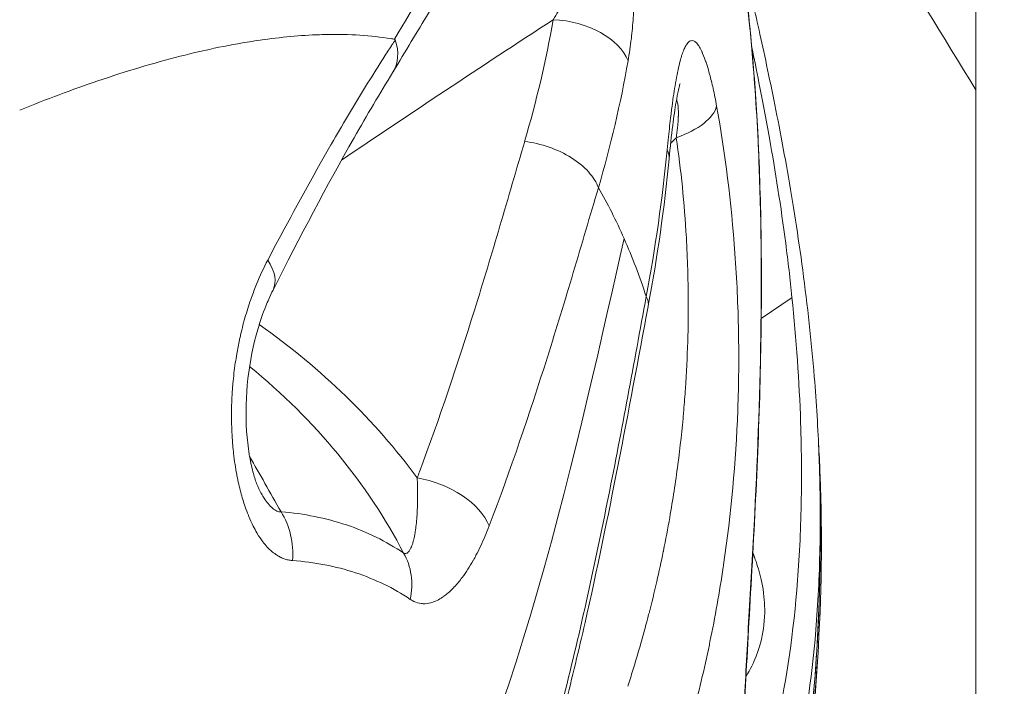
# Model space of a CAD drawing. Units: millimetres. Extents: x 2004 to 19971, y -7 to 13708.
# Drawn here: x 5510 to 5537, y 1213 to 1232 of the extents above; entities that cross this region are included whole.
import ezdxf

# ---------------------------------------------------------------- set-up
doc = ezdxf.new("R2010")
doc.units = ezdxf.units.MM
doc.styles.get("Standard").update_dxf_attribs({"font": 'arial.ttf'})
doc.dimstyles.new('OLCU', dxfattribs={"dimtxt": 300, "dimasz": 150, "dimexe": 0.18, "dimexo": 0.0625, "dimgap": 50, "dimtad": 1, "dimdec": 0, "dimlfac": 0.1, "dimrnd": 5, "dimzin": 0, "dimdsep": 46, "dimtxsty": 'Standard', "dimcen": 0.09, "dimse1": 1, "dimse2": 1, "dimadec": 0, "dimazin": 0, "dimtfac": 1, "dimtdec": 0, "dimtofl": 0, "dimtmove": 0, "dimatfit": 3, "dimfxl": 1, "dimtolj": 1, "dimtzin": 0, "dimarcsym": 0})

# ---------------------------------------------------------------- blocks, each defined once
blk = doc.blocks.new('*D18')
at = {"color": 0, "lineweight": -2, "transparency": 16777216}
blk.add_line((3304.573, 3373.341), (8934.477, 3373.341), dxfattribs=at)
at = {"color": 0, "transparency": 16777216}
for points in [[(3304.573, 3390.007), (3304.573, 3356.674), (3204.573, 3373.341)], [(8934.477, 3390.007), (8934.477, 3356.674), (9034.477, 3373.341)]]:
    blk.add_solid(points, dxfattribs=at)
at = {"layer": 'Defpoints', "color": 0, "transparency": 16777216}
for p in [(9034.477, 3373.341), (3204.573, 842.357), (9034.477, 842.357)]:
    blk.add_point(p, dxfattribs=at)
at = {"color": 0, "transparency": 16777216, "insert": (6119.525, 3550.984), "char_height": 250, "attachment_point": 5}
blk.add_mtext('\\A1;585', dxfattribs=at)

msp = doc.modelspace()

# ---------------------------------------------------------------- linework, layer by layer
at = {"color": 0, "linetype": 'Continuous', "lineweight": 0, "extrusion": (0, 1, 0)}
for p, q in [((5536.675, 1254.758), (5536.649, 1013.793)), ((5530.588, 1223.457), (5531.461, 1224.059))]:
    msp.add_line(p, q, dxfattribs=at)
at = {"color": 0, "linetype": 'Continuous', "lineweight": 0, "extrusion": (0, 0, -1)}
for centre, major_axis, ratio, start_param, end_param in [((5558.627, 1240.743), (-67.376, -38.054), 0.129645, 1.011333, 1.117574), ((5524.892, 1230.667), (1.969, -0.348), 0.619805, -1.781759, -0.356546), ((5527.361, 1229.301), (1.968, 0.359), 0.451179, 0.194268, 1.226193), ((5479.84, 1223.166), (-40.043, -33.189), 0.813092, -2.456001, -2.366288), ((5525.985, 1228.177), (1.991, -0.191), 0.448762, -0.281377, 0), ((5514.959, 1225.164), (1.787, -0.899), 0.518298, -0.734899, 0.000012), ((5497.958, 1208.58), (23.953, 3.809), 0.767358, -0.59974, -0.249274)]:
    msp.add_ellipse(centre, major_axis=major_axis, ratio=ratio, start_param=start_param, end_param=end_param, dxfattribs=at)
at = {"color": 0, "linetype": 'Continuous', "lineweight": 0}
for centre, major_axis, ratio, start_param, end_param in [((5518.441, 1231.487), (-1.709, 1.038), 0.660612, -3.147718, -2.481791), ((5498.07, 1207.87), (25.728, 4.091), 0.767358, 0.377069, 0.666305), ((5521.036, 1217.676), (-1.87, 0.709), 0.587096, -2.639998, -1.246643), ((5515.652, 1216.728), (0.165, 1.993), 0.825252, -1.56854, -0.824793), ((5518.872, 1215.64), (1.125, 1.653), 0.856859, -1.118409, -0.387984), ((5524.372, 1217.484), (2.972, -2.619), 0.000001, 0.000002, 0.000008)]:
    msp.add_ellipse(centre, major_axis=major_axis, ratio=ratio, start_param=start_param, end_param=end_param, dxfattribs=at)
for points in [[(5525.392, 1248.073), (5529.186, 1242.072), (5532.947, 1236.028), (5536.673, 1229.943)], [(5524.69, 1231.933), (5524.486, 1230.777), (5524.216, 1229.626), (5523.88, 1228.48)], [(5520.194, 1231.381), (5520.2, 1231.373), (5520.205, 1231.366), (5520.211, 1231.359)], [(5530.341, 1231.05), (5530.341, 1231.051), (5530.34, 1231.053), (5530.34, 1231.054)], [(5525.972, 1227.168), (5526.32, 1228.362), (5526.601, 1229.562), (5526.812, 1230.767)], [(5528.02, 1228.427), (5528.073, 1228.48), (5528.126, 1228.533), (5528.178, 1228.587)], [(5527.975, 1227.986), (5527.843, 1226.602), (5527.645, 1225.21), (5527.385, 1223.82)], [(5526.701, 1225.725), (5526.474, 1226.242), (5526.231, 1226.723), (5525.973, 1227.167)], [(5520.341, 1206.527), (5523.46, 1210.608), (5525.541, 1220.683), (5526.701, 1225.725)], [(5527.328, 1224.08), (5527.138, 1224.658), (5526.929, 1225.207), (5526.701, 1225.725)], [(5516.972, 1217.981), (5516.663, 1218.531), (5516.366, 1219.053), (5516.082, 1219.544)], [(5529.729, 1218.123), (5529.729, 1218.123), (5529.729, 1218.123), (5529.729, 1218.123)], [(5530.344, 1216.833), (5530.344, 1216.834), (5530.344, 1216.834), (5530.344, 1216.834)], [(5530.145, 1213.293), (5530.146, 1213.293), (5530.146, 1213.293), (5530.146, 1213.293)]]:
    msp.add_open_spline(points, degree=3, dxfattribs=at)
for points, knots in [([(5525.728, 1237.671), (5525.531, 1237.727), (5525.334, 1237.731), (5524.936, 1237.645), (5524.735, 1237.555), (5524.426, 1237.355), (5524.322, 1237.277), (5524.11, 1237.1), (5524.003, 1237.001), (5523.894, 1236.892), (5523.893, 1236.891), (5523.892, 1236.889), (5523.677, 1236.673), (5523.458, 1236.419), (5523.23, 1236.13), (5523.227, 1236.126), (5523.225, 1236.122), (5523.002, 1235.837), (5522.774, 1235.521), (5522.532, 1235.167), (5522.527, 1235.159), (5522.521, 1235.151), (5522.288, 1234.807), (5522.047, 1234.435), (5521.791, 1234.028), (5521.782, 1234.014), (5521.774, 1234), (5521.276, 1233.206), (5520.753, 1232.326), (5520.194, 1231.381)], [0, 0, 0, 0, 0.00224922, 0.00224922, 0.00449727, 0.00449727, 0.00562305, 0.00562305, 0.00674766, 0.00674766, 0.00675848, 0.00675848, 0.00675848, 0.00899688, 0.00899688, 0.00902593, 0.00902593, 0.00902593, 0.0112461, 0.0112461, 0.01129835, 0.01129835, 0.01129835, 0.01349532, 0.01349532, 0.01357313, 0.01357313, 0.01357313, 0.01799376, 0.01799376, 0.01799376, 0.01799376]), ([(5526.812, 1230.767), (5526.849, 1230.973), (5526.88, 1231.185), (5526.916, 1231.497), (5526.925, 1231.59), (5526.934, 1231.688), (5526.935, 1231.692), (5526.935, 1231.696), (5526.952, 1231.887), (5526.965, 1232.082), (5526.98, 1232.415), (5526.984, 1232.55), (5526.986, 1232.697), (5526.986, 1232.705), (5526.986, 1232.714), (5526.988, 1232.839), (5526.987, 1232.968), (5526.984, 1233.14), (5526.984, 1233.183), (5526.982, 1233.236), (5526.982, 1233.247), (5526.977, 1233.428), (5526.969, 1233.601), (5526.957, 1233.787), (5526.956, 1233.8), (5526.955, 1233.813), (5526.945, 1233.958), (5526.933, 1234.105), (5526.904, 1234.401), (5526.886, 1234.551), (5526.858, 1234.765), (5526.849, 1234.83), (5526.837, 1234.91), (5526.835, 1234.924), (5526.807, 1235.108), (5526.778, 1235.276), (5526.743, 1235.455), (5526.74, 1235.468), (5526.715, 1235.593), (5526.691, 1235.704), (5526.654, 1235.864), (5526.642, 1235.914), (5526.626, 1235.976), (5526.624, 1235.987), (5526.621, 1235.999), (5526.585, 1236.138), (5526.548, 1236.272), (5526.504, 1236.411), (5526.5, 1236.424), (5526.493, 1236.445), (5526.491, 1236.454), (5526.488, 1236.463), (5526.456, 1236.562), (5526.422, 1236.657), (5526.375, 1236.781), (5526.362, 1236.815), (5526.346, 1236.854), (5526.344, 1236.86), (5526.341, 1236.866), (5526.298, 1236.969), (5526.255, 1237.063), (5526.205, 1237.158), (5526.199, 1237.169), (5526.192, 1237.183), (5526.19, 1237.186), (5526.188, 1237.19), (5526.151, 1237.259), (5526.113, 1237.32), (5526.062, 1237.393), (5526.049, 1237.411), (5526.035, 1237.429), (5526.033, 1237.431), (5526.032, 1237.432), (5525.986, 1237.492), (5525.94, 1237.54), (5525.848, 1237.616), (5525.803, 1237.643), (5525.748, 1237.665), (5525.738, 1237.668), (5525.728, 1237.671)], [0, 0, 0, 0, 0.000787673, 0.000787673, 0.001118199, 0.001118199, 0.001132185, 0.001132185, 0.001132185, 0.00179745, 0.00179745, 0.002236399, 0.002236399, 0.002263569, 0.002263569, 0.002263569, 0.002663353, 0.002663353, 0.002795499, 0.002795499, 0.002828711, 0.002828711, 0.003354598, 0.003354598, 0.003392645, 0.003392645, 0.003392645, 0.003829992, 0.003829992, 0.004274406, 0.004274406, 0.004472798, 0.004472798, 0.004515743, 0.004515743, 0.005031898, 0.005031898, 0.005073944, 0.005073944, 0.005423267, 0.005423267, 0.005590997, 0.005590997, 0.005629746, 0.005629746, 0.005629746, 0.006102364, 0.006102364, 0.006150097, 0.006150097, 0.006183547, 0.006183547, 0.006183547, 0.006560869, 0.006560869, 0.006709197, 0.006709197, 0.006735667, 0.006735667, 0.006735667, 0.007206655, 0.007206655, 0.007268296, 0.007268296, 0.00728748, 0.00728748, 0.00728748, 0.007688924, 0.007688924, 0.007827396, 0.007827396, 0.007839593, 0.007839593, 0.007839593, 0.008334756, 0.008334756, 0.008832278, 0.008832278, 0.008945596, 0.008945596, 0.008945596, 0.008945596]), ([(5524.69, 1231.933), (5524.738, 1232.011), (5524.784, 1232.09), (5524.873, 1232.245), (5524.916, 1232.321), (5524.997, 1232.474), (5525.036, 1232.55), (5525.111, 1232.7), (5525.146, 1232.774), (5525.203, 1232.899), (5525.225, 1232.949), (5525.279, 1233.072), (5525.309, 1233.146), (5525.368, 1233.293), (5525.395, 1233.366), (5525.44, 1233.493), (5525.458, 1233.545), (5525.494, 1233.656), (5525.512, 1233.713), (5525.546, 1233.827), (5525.562, 1233.884), (5525.591, 1233.996), (5525.605, 1234.051), (5525.628, 1234.154), (5525.637, 1234.2), (5525.657, 1234.299), (5525.666, 1234.351), (5525.682, 1234.453), (5525.689, 1234.503), (5525.696, 1234.565), (5525.697, 1234.577), (5525.704, 1234.641), (5525.708, 1234.695), (5525.715, 1234.8), (5525.716, 1234.852), (5525.716, 1234.913), (5525.716, 1234.923), (5525.716, 1234.981), (5525.714, 1235.029), (5525.707, 1235.121), (5525.702, 1235.166), (5525.693, 1235.227), (5525.691, 1235.243), (5525.682, 1235.291), (5525.676, 1235.322), (5525.661, 1235.382), (5525.652, 1235.411), (5525.634, 1235.467), (5525.624, 1235.493), (5525.611, 1235.524), (5525.608, 1235.529), (5525.591, 1235.566), (5525.576, 1235.596), (5525.541, 1235.651), (5525.523, 1235.676), (5525.496, 1235.707), (5525.488, 1235.715), (5525.463, 1235.74), (5525.445, 1235.756), (5525.407, 1235.785), (5525.387, 1235.797), (5525.354, 1235.814), (5525.341, 1235.82), (5525.301, 1235.837), (5525.274, 1235.845), (5525.218, 1235.856), (5525.189, 1235.858), (5525.128, 1235.859), (5525.097, 1235.857), (5525.042, 1235.849), (5525.018, 1235.845), (5524.994, 1235.839)], [0, 0, 0, 0, 0.000321173, 0.000321173, 0.000623919, 0.000623919, 0.000916046, 0.000916046, 0.001192756, 0.001192756, 0.001373461, 0.001373461, 0.001634459, 0.001634459, 0.001883494, 0.001883494, 0.002060191, 0.002060191, 0.002247495, 0.002247495, 0.002429581, 0.002429581, 0.00260356, 0.00260356, 0.002746922, 0.002746922, 0.00290392, 0.00290392, 0.003055332, 0.003055332, 0.003090287, 0.003090287, 0.003248854, 0.003248854, 0.003403684, 0.003403684, 0.003433652, 0.003433652, 0.003578608, 0.003578608, 0.003721898, 0.003721898, 0.003777018, 0.003777018, 0.003884296, 0.003884296, 0.003991201, 0.003991201, 0.00409838, 0.00409838, 0.004120383, 0.004120383, 0.00426181, 0.00426181, 0.004409332, 0.004409332, 0.004463748, 0.004463748, 0.004591247, 0.004591247, 0.004722426, 0.004722426, 0.004807113, 0.004807113, 0.004981003, 0.004981003, 0.005160918, 0.005160918, 0.005351365, 0.005351365, 0.005493844, 0.005493844, 0.005493844, 0.005493844]), ([(5523.617, 1235.45), (5523.525, 1235.385), (5523.338, 1235.219), (5522.883, 1234.699), (5522.604, 1234.333), (5521.951, 1233.391), (5521.564, 1232.783), (5520.836, 1231.598), (5520.501, 1231.04), (5520.154, 1230.455)], [0.000016, 0.000016, 0.000016, 0.000016, 2.734633, 2.734633, 5.676719, 5.676719, 9.181746, 9.181746, 11.923861, 11.923861, 11.923861, 11.923861]), ([(5529.955, 1234.158), (5529.952, 1234.167), (5529.946, 1234.187), (5529.977, 1233.987), (5530.157, 1232.822), (5530.389, 1230.481), (5530.581, 1227.281), (5530.616, 1222.656), (5530.423, 1218.124), (5530.219, 1214.661), (5530.086, 1212.257), (5530.036, 1210.22), (5530.111, 1209.299), (5530.181, 1208.992)], [3.606383, 3.606383, 3.606383, 3.606383, 3.655447, 3.814379, 4.21171, 4.450109, 4.767974, 5.244771, 5.721569, 5.959968, 6.198366, 6.436765, 6.675158, 6.675158, 6.675158, 6.675158]), ([(5529.955, 1234.158), (5529.982, 1234.055), (5530.017, 1233.893), (5530.17, 1233.222), (5530.286, 1232.713), (5530.555, 1231.515), (5530.702, 1230.842), (5531.012, 1229.346), (5531.176, 1228.508), (5531.488, 1226.736), (5531.638, 1225.786), (5531.899, 1223.829), (5532.01, 1222.808), (5532.153, 1221.066), (5532.198, 1220.33), (5532.226, 1219.611)], [0, 0, 0, 0, 2.892092, 2.892092, 6.021951, 6.021951, 8.820263, 8.820263, 11.664538, 11.664538, 14.580096, 14.580096, 17.620667, 17.620667, 19.863076, 19.863076, 19.863076, 19.863076]), ([(5529.964, 1234.088), (5529.964, 1234.088), (5529.965, 1234.08), (5529.972, 1234.032), (5529.984, 1233.954), (5530.032, 1233.639), (5530.08, 1233.313), (5530.191, 1232.44), (5530.255, 1231.867), (5530.377, 1230.532), (5530.435, 1229.753), (5530.528, 1228.032), (5530.562, 1227.07), (5530.598, 1225.021), (5530.598, 1223.916), (5530.561, 1221.628), (5530.522, 1220.429), (5530.42, 1218.042), (5530.354, 1216.837), (5530.225, 1214.567), (5530.161, 1213.479), (5530.083, 1211.634), (5530.064, 1210.831), (5530.1, 1209.774), (5530.138, 1209.412), (5530.206, 1209.113), (5530.23, 1209.051), (5530.245, 1209.02), (5530.247, 1209.016), (5530.247, 1209.016)], [0.893003, 0.893003, 0.893003, 0.893003, 1.299705, 1.299705, 2.691236, 2.691236, 5.38103, 5.38103, 8.290937, 8.290937, 11.314609, 11.314609, 14.520415, 14.520415, 17.911652, 17.911652, 21.47232, 21.47232, 25.093044, 25.093044, 28.600323, 28.600323, 31.735082, 31.735082, 33.986402, 33.986402, 34.995368, 34.995368, 35.291227, 35.291227, 35.291227, 35.291227]), ([(5520.194, 1231.381), (5520.161, 1231.386), (5519.553, 1231.484), (5518.822, 1231.53), (5518.088, 1231.509), (5517.987, 1231.506), (5517.979, 1231.505), (5517.425, 1231.481), (5516.185, 1231.361), (5514.14, 1230.938), (5511.894, 1230.264), (5510.321, 1229.677), (5509.563, 1229.372)], [0.419852, 0.419852, 0.419852, 0.419852, 0.448072, 0.930729, 1, 1, 1.005857, 1.005857, 1.413386, 1.896043, 2.378699, 2.807575, 2.807575, 2.807575, 2.807575]), ([(5520.211, 1231.359), (5520.18, 1231.311), (5520.149, 1231.265), (5520.107, 1231.2), (5520.096, 1231.183), (5520.058, 1231.125), (5520.03, 1231.083), (5519.927, 1230.922), (5519.85, 1230.803), (5519.62, 1230.441), (5519.467, 1230.195), (5519.01, 1229.448), (5518.706, 1228.935), (5518.4, 1228.403), (5518.395, 1228.394), (5518.389, 1228.386), (5518.288, 1228.209), (5518.187, 1228.032), (5517.587, 1226.972), (5517.092, 1226.06), (5516.597, 1225.118)], [0.000027952, 0.000027952, 0.000027952, 0.000027952, 0.000257998, 0.000257998, 0.000340532, 0.000340532, 0.000542477, 0.000542477, 0.001111432, 0.001111432, 0.002249713, 0.002249713, 0.004530906, 0.004530906, 0.004569103, 0.004569103, 0.004569103, 0.005336829, 0.005336829, 0.009110254, 0.009110254, 0.009110254, 0.009110254]), ([(5529.323, 1229.482), (5529.292, 1229.658), (5529.258, 1229.825), (5529.192, 1230.125), (5529.159, 1230.259), (5529.101, 1230.474), (5529.077, 1230.558), (5529.039, 1230.677), (5529.027, 1230.716), (5529.013, 1230.755), (5529.012, 1230.758), (5529.011, 1230.761), (5528.974, 1230.867), (5528.937, 1230.96), (5528.898, 1231.042), (5528.896, 1231.045), (5528.895, 1231.049), (5528.869, 1231.103), (5528.843, 1231.15), (5528.806, 1231.206), (5528.795, 1231.221), (5528.782, 1231.238), (5528.78, 1231.24), (5528.753, 1231.273), (5528.729, 1231.296), (5528.694, 1231.32), (5528.683, 1231.326), (5528.67, 1231.331), (5528.667, 1231.332), (5528.642, 1231.341), (5528.62, 1231.342), (5528.587, 1231.335), (5528.576, 1231.331), (5528.563, 1231.324), (5528.561, 1231.322), (5528.542, 1231.311), (5528.525, 1231.297), (5528.494, 1231.263), (5528.48, 1231.244), (5528.464, 1231.219), (5528.462, 1231.216), (5528.441, 1231.183), (5528.423, 1231.148), (5528.388, 1231.07), (5528.371, 1231.025), (5528.336, 1230.926), (5528.319, 1230.871), (5528.299, 1230.798), (5528.295, 1230.785), (5528.29, 1230.766), (5528.289, 1230.761), (5528.267, 1230.679), (5528.248, 1230.597), (5528.21, 1230.418), (5528.191, 1230.32), (5528.164, 1230.172), (5528.156, 1230.124), (5528.147, 1230.071), (5528.146, 1230.066), (5528.145, 1230.062), (5528.128, 1229.96), (5528.112, 1229.853), (5528.079, 1229.629), (5528.063, 1229.511), (5528.04, 1229.33), (5528.033, 1229.271), (5528.002, 1229.018), (5527.98, 1228.818), (5527.945, 1228.491), (5527.933, 1228.368), (5527.921, 1228.242)], [0, 0, 0, 0, 0.000588896, 0.000588896, 0.001114406, 0.001114406, 0.001482269, 0.001482269, 0.001669408, 0.001669408, 0.001684397, 0.001684397, 0.001684397, 0.002224091, 0.002224091, 0.002245863, 0.002245863, 0.002245863, 0.002619325, 0.002619325, 0.002779032, 0.002779032, 0.002807329, 0.002807329, 0.003169104, 0.003169104, 0.003335585, 0.003335585, 0.003368794, 0.003368794, 0.003716805, 0.003716805, 0.003894088, 0.003894088, 0.00393026, 0.00393026, 0.004206235, 0.004206235, 0.004455131, 0.004455131, 0.004491726, 0.004491726, 0.004819068, 0.004819068, 0.005155692, 0.005155692, 0.005507393, 0.005507393, 0.005583691, 0.005583691, 0.005614657, 0.005614657, 0.006047866, 0.006047866, 0.00650787, 0.00650787, 0.006718097, 0.006718097, 0.006737589, 0.006737589, 0.006737589, 0.007176661, 0.007176661, 0.007633132, 0.007633132, 0.007854611, 0.007854611, 0.008563848, 0.008563848, 0.008983451, 0.008983451, 0.008983451, 0.008983451]), ([(5530.322, 1231.142), (5530.386, 1230.834), (5530.549, 1230.041), (5530.89, 1228.249), (5531.225, 1226.142), (5531.408, 1224.574), (5531.46, 1224.059)], [3.6851752, 3.6851752, 3.6851752, 3.6851752, 3.8143792, 3.9931782, 4.2911766, 4.4359621, 4.4359621, 4.4359621, 4.4359621]), ([(5520.145, 1230.442), (5519.779, 1229.851), (5519.409, 1229.226), (5518.273, 1227.23), (5517.508, 1225.78), (5516.746, 1224.265)], [0, 0, 0, 0, 2.829862, 2.829862, 8.799695, 8.799695, 8.799695, 8.799695]), ([(5528.287, 1230.12), (5528.287, 1230.12), (5528.287, 1230.12), (5528.287, 1230.119), (5528.282, 1230.105), (5528.265, 1230.047), (5528.253, 1229.996), (5528.219, 1229.844), (5528.196, 1229.727), (5528.141, 1229.403), (5528.109, 1229.178), (5528.042, 1228.643), (5528.007, 1228.321), (5527.975, 1227.986)], [1.127237, 1.127237, 1.127237, 1.127237, 1.134447, 1.134447, 1.44634, 1.44634, 1.859653, 1.859653, 2.486044, 2.486044, 3.414672, 3.414672, 4.55304, 4.55304, 4.55304, 4.55304]), ([(5528.178, 1228.587), (5528.186, 1228.639), (5528.193, 1228.691), (5528.199, 1228.742), (5528.206, 1228.792), (5528.211, 1228.841), (5528.216, 1228.889), (5528.221, 1228.936), (5528.225, 1228.983), (5528.229, 1229.028), (5528.232, 1229.072), (5528.234, 1229.115), (5528.236, 1229.157), (5528.237, 1229.165), (5528.237, 1229.172), (5528.237, 1229.18), (5528.237, 1229.185), (5528.238, 1229.19), (5528.238, 1229.196), (5528.239, 1229.229), (5528.239, 1229.262), (5528.239, 1229.293), (5528.239, 1229.324), (5528.238, 1229.354), (5528.237, 1229.383), (5528.237, 1229.393), (5528.236, 1229.402), (5528.236, 1229.411), (5528.235, 1229.426), (5528.234, 1229.44), (5528.232, 1229.453), (5528.23, 1229.476), (5528.228, 1229.499), (5528.224, 1229.52), (5528.221, 1229.54), (5528.218, 1229.559), (5528.213, 1229.577), (5528.213, 1229.579), (5528.212, 1229.582), (5528.212, 1229.584), (5528.207, 1229.601), (5528.203, 1229.617), (5528.197, 1229.631), (5528.196, 1229.634), (5528.195, 1229.638), (5528.193, 1229.641), (5528.191, 1229.648), (5528.188, 1229.654), (5528.185, 1229.66)], [0, 0, 0, 0, 0.000166494, 0.000166494, 0.000166494, 0.00032831, 0.00032831, 0.00032831, 0.000486286, 0.000486286, 0.000486286, 0.000639168, 0.000639168, 0.000639168, 0.000665976, 0.000665976, 0.000665976, 0.000685942, 0.000685942, 0.000685942, 0.000808164, 0.000808164, 0.000808164, 0.000927301, 0.000927301, 0.000927301, 0.000967122, 0.000967122, 0.000967122, 0.001028913, 0.001028913, 0.001028913, 0.001133183, 0.001133183, 0.001133183, 0.001234257, 0.001234257, 0.001234257, 0.001248729, 0.001248729, 0.001248729, 0.001346536, 0.001346536, 0.001346536, 0.001371884, 0.001371884, 0.001371884, 0.001419766, 0.001419766, 0.001419766, 0.001419766]), ([(5528.631, 1212.163), (5528.811, 1212.838), (5528.973, 1213.52), (5529.123, 1214.239), (5529.129, 1214.269), (5529.135, 1214.299), (5529.279, 1214.997), (5529.405, 1215.705), (5529.514, 1216.434), (5529.517, 1216.456), (5529.521, 1216.478), (5529.735, 1217.931), (5529.868, 1219.389), (5529.923, 1220.862), (5529.923, 1220.869), (5529.923, 1220.876), (5529.95, 1221.611), (5529.957, 1222.347), (5529.93, 1223.827), (5529.896, 1224.574), (5529.74, 1226.755), (5529.562, 1228.151), (5529.323, 1229.482)], [0, 0, 0, 0, 0.00214843, 0.00214843, 0.00224214, 0.00224214, 0.00224214, 0.00441665, 0.00441665, 0.00448429, 0.00448429, 0.00448429, 0.0089467, 0.0089467, 0.00896858, 0.00896858, 0.00896858, 0.01120503, 0.01120503, 0.01345287, 0.01345287, 0.01793715, 0.01793715, 0.01793715, 0.01793715]), ([(5523.881, 1228.48), (5523.645, 1227.682), (5523.415, 1226.885), (5523.18, 1226.087), (5522.945, 1225.29), (5522.705, 1224.493), (5522.457, 1223.697), (5521.979, 1222.165), (5521.471, 1220.635), (5520.9, 1219.116), (5520.878, 1219.058), (5520.857, 1219), (5520.835, 1218.943)], [0, 0, 0, 0, 0.00312382, 0.00312382, 0.00312382, 0.00624765, 0.00624765, 0.00624765, 0.01226481, 0.01226481, 0.01226481, 0.01249358, 0.01249358, 0.01249358, 0.01249358]), ([(5523.881, 1228.48), (5524.112, 1228.453), (5524.347, 1228.399), (5524.572, 1228.321), (5524.799, 1228.242), (5525.016, 1228.138), (5525.208, 1228.017), (5525.395, 1227.899), (5525.559, 1227.764), (5525.689, 1227.62), (5525.691, 1227.617), (5525.693, 1227.615), (5525.696, 1227.612), (5525.76, 1227.54), (5525.815, 1227.467), (5525.862, 1227.392), (5525.908, 1227.318), (5525.945, 1227.242), (5525.973, 1227.167)], [0, 0, 0, 0, 0.25, 0.25, 0.25, 0.5029047, 0.5029047, 0.5029047, 0.75, 0.75, 0.75, 0.7544535, 0.7544535, 0.7544535, 0.8772267, 0.8772267, 0.8772267, 1, 1, 1, 1]), ([(5528.178, 1228.587), (5528.246, 1228.13), (5528.304, 1227.664), (5528.352, 1227.19), (5528.4, 1226.718), (5528.437, 1226.239), (5528.465, 1225.752), (5528.482, 1225.455), (5528.495, 1225.155), (5528.504, 1224.852), (5528.504, 1224.836), (5528.505, 1224.819), (5528.505, 1224.802), (5528.515, 1224.482), (5528.519, 1224.159), (5528.519, 1223.835), (5528.519, 1223.51), (5528.515, 1223.184), (5528.506, 1222.86), (5528.505, 1222.842), (5528.504, 1222.823), (5528.504, 1222.805), (5528.491, 1222.361), (5528.469, 1221.919), (5528.439, 1221.478), (5528.425, 1221.27), (5528.409, 1221.063), (5528.391, 1220.856), (5528.39, 1220.841), (5528.388, 1220.827), (5528.387, 1220.813), (5528.343, 1220.314), (5528.289, 1219.817), (5528.224, 1219.322), (5528.159, 1218.819), (5528.082, 1218.319), (5527.994, 1217.819), (5527.939, 1217.503), (5527.879, 1217.188), (5527.815, 1216.874), (5527.813, 1216.866), (5527.812, 1216.858), (5527.81, 1216.85), (5527.752, 1216.567), (5527.691, 1216.284), (5527.626, 1216.003), (5527.557, 1215.703), (5527.484, 1215.404), (5527.407, 1215.107), (5527.392, 1215.048), (5527.377, 1214.99), (5527.361, 1214.931), (5527.355, 1214.906), (5527.348, 1214.881), (5527.342, 1214.856), (5527.22, 1214.397), (5527.089, 1213.943), (5526.95, 1213.492), (5526.902, 1213.338), (5526.854, 1213.184), (5526.804, 1213.031)], [0, 0, 0, 0, 0.00152282, 0.00152282, 0.00152282, 0.00303986, 0.00303986, 0.00303986, 0.00396582, 0.00396582, 0.00396582, 0.00401749, 0.00401749, 0.00401749, 0.00499407, 0.00499407, 0.00499407, 0.00597066, 0.00597066, 0.00597066, 0.00602623, 0.00602623, 0.00602623, 0.00736253, 0.00736253, 0.00736253, 0.007991, 0.007991, 0.007991, 0.00803497, 0.00803497, 0.00803497, 0.00954854, 0.00954854, 0.00954854, 0.01108264, 0.01108264, 0.01108264, 0.01205246, 0.01205246, 0.01205246, 0.01207689, 0.01207689, 0.01207689, 0.01294922, 0.01294922, 0.01294922, 0.01387706, 0.01387706, 0.01387706, 0.0140612, 0.0140612, 0.0140612, 0.01413987, 0.01413987, 0.01413987, 0.01557854, 0.01557854, 0.01557854, 0.01606994, 0.01606994, 0.01606994, 0.01606994]), ([(5522.876, 1217.583), (5523.482, 1219.169), (5524.02, 1220.765), (5524.777, 1223.164), (5525.02, 1223.964), (5525.499, 1225.566), (5525.733, 1226.367), (5525.972, 1227.167)], [0, 0, 0, 0, 0.00630956, 0.00630956, 0.00946435, 0.00946435, 0.01261913, 0.01261913, 0.01261913, 0.01261913]), ([(5516.597, 1225.118), (5516.482, 1224.9), (5516.376, 1224.672), (5516.279, 1224.433), (5516.229, 1224.312), (5516.181, 1224.187), (5516.136, 1224.06), (5516.077, 1223.894), (5516.021, 1223.723), (5515.97, 1223.548), (5515.917, 1223.366), (5515.869, 1223.181), (5515.826, 1222.993), (5515.816, 1222.953), (5515.808, 1222.913), (5515.799, 1222.874), (5515.798, 1222.868), (5515.797, 1222.863), (5515.796, 1222.858), (5515.767, 1222.725), (5515.741, 1222.591), (5515.718, 1222.457), (5515.703, 1222.372), (5515.69, 1222.287), (5515.677, 1222.201), (5515.649, 1222.008), (5515.626, 1221.812), (5515.608, 1221.614), (5515.607, 1221.604), (5515.607, 1221.594), (5515.606, 1221.584), (5515.598, 1221.494), (5515.591, 1221.403), (5515.586, 1221.313), (5515.583, 1221.266), (5515.581, 1221.219), (5515.579, 1221.173), (5515.575, 1221.103), (5515.573, 1221.032), (5515.571, 1220.963), (5515.571, 1220.95), (5515.571, 1220.938), (5515.57, 1220.926), (5515.566, 1220.721), (5515.568, 1220.517), (5515.576, 1220.315), (5515.576, 1220.302), (5515.577, 1220.288), (5515.578, 1220.275), (5515.584, 1220.138), (5515.592, 1220.002), (5515.604, 1219.867), (5515.611, 1219.789), (5515.619, 1219.711), (5515.628, 1219.633), (5515.64, 1219.529), (5515.653, 1219.426), (5515.669, 1219.323), (5515.683, 1219.23), (5515.698, 1219.137), (5515.716, 1219.045), (5515.718, 1219.031), (5515.721, 1219.017), (5515.724, 1219.003), (5515.755, 1218.842), (5515.79, 1218.685), (5515.83, 1218.533), (5515.868, 1218.392), (5515.909, 1218.256), (5515.955, 1218.123), (5515.983, 1218.04), (5516.014, 1217.959), (5516.046, 1217.88), (5516.05, 1217.87), (5516.054, 1217.86), (5516.058, 1217.85), (5516.097, 1217.755), (5516.139, 1217.664), (5516.183, 1217.577), (5516.217, 1217.509), (5516.252, 1217.445), (5516.288, 1217.383), (5516.292, 1217.376), (5516.296, 1217.369), (5516.3, 1217.363), (5516.35, 1217.28), (5516.403, 1217.202), (5516.458, 1217.13), (5516.499, 1217.076), (5516.541, 1217.026), (5516.584, 1216.98), (5516.587, 1216.977), (5516.59, 1216.973), (5516.593, 1216.97), (5516.667, 1216.893), (5516.743, 1216.827), (5516.822, 1216.772), (5516.856, 1216.749), (5516.89, 1216.728), (5516.925, 1216.709), (5516.961, 1216.689), (5516.997, 1216.672), (5517.034, 1216.657), (5517.071, 1216.643), (5517.108, 1216.631), (5517.146, 1216.621), (5517.182, 1216.612), (5517.219, 1216.605), (5517.256, 1216.6), (5517.269, 1216.599), (5517.283, 1216.597), (5517.297, 1216.596)], [0, 0, 0, 0, 0.00086186, 0.00086186, 0.00086186, 0.00130207, 0.00130207, 0.00130207, 0.00187568, 0.00187568, 0.00187568, 0.00247195, 0.00247195, 0.00247195, 0.00259757, 0.00259757, 0.00259757, 0.00261436, 0.00261436, 0.00261436, 0.00303254, 0.00303254, 0.00303254, 0.00329576, 0.00329576, 0.00329576, 0.00389135, 0.00389135, 0.00389135, 0.00392154, 0.00392154, 0.00392154, 0.00419114, 0.00419114, 0.00419114, 0.00433005, 0.00433005, 0.00433005, 0.00453855, 0.00453855, 0.00453855, 0.00457513, 0.00457513, 0.00457513, 0.00518747, 0.00518747, 0.00518747, 0.00522871, 0.00522871, 0.00522871, 0.00564265, 0.00564265, 0.00564265, 0.0058823, 0.0058823, 0.0058823, 0.00620298, 0.00620298, 0.00620298, 0.00649167, 0.00649167, 0.00649167, 0.00653589, 0.00653589, 0.00653589, 0.00704489, 0.00704489, 0.00704489, 0.00751421, 0.00751421, 0.00751421, 0.0078062, 0.0078062, 0.0078062, 0.00784307, 0.00784307, 0.00784307, 0.00819547, 0.00819547, 0.00819547, 0.00846732, 0.00846732, 0.00846732, 0.00849666, 0.00849666, 0.00849666, 0.00886201, 0.00886201, 0.00886201, 0.00913056, 0.00913056, 0.00913056, 0.00915025, 0.00915025, 0.00915025, 0.00960291, 0.00960291, 0.00960291, 0.00979538, 0.00979538, 0.00979538, 0.00999428, 0.00999428, 0.00999428, 0.01019284, 0.01019284, 0.01019284, 0.01038577, 0.01038577, 0.01038577, 0.01045743, 0.01045743, 0.01045743, 0.01045743]), ([(5516.746, 1224.265), (5516.705, 1224.185), (5516.665, 1224.1), (5516.597, 1223.948), (5516.569, 1223.88), (5516.458, 1223.604), (5516.381, 1223.382), (5516.187, 1222.717), (5516.09, 1222.242), (5515.979, 1221.268), (5515.965, 1220.753), (5516.012, 1220.039), (5516.037, 1219.819), (5516.099, 1219.435), (5516.135, 1219.267), (5516.208, 1218.993), (5516.244, 1218.879), (5516.321, 1218.672), (5516.365, 1218.58), (5516.397, 1218.522)], [0, 0, 0, 0, 0.351993, 0.351993, 0.615899, 0.615899, 1.410299, 1.410299, 2.882574, 2.882574, 4.37963, 4.37963, 5.060871, 5.060871, 5.619366, 5.619366, 6.056123, 6.056123, 6.528873, 6.528873, 6.528873, 6.528873]), ([(5527.328, 1224.08), (5527.152, 1223.136), (5526.98, 1222.192), (5526.627, 1220.304), (5526.447, 1219.36), (5525.88, 1216.529), (5525.47, 1214.641), (5524.995, 1212.756)], [-0.00000004, -0.00000004, -0.00000004, -0.00000004, 0.00315463, 0.00315463, 0.00630931, 0.00630931, 0.01261869, 0.01261869, 0.01261869, 0.01261869]), ([(5527.328, 1224.08), (5527.34, 1224.058), (5527.351, 1224.035), (5527.36, 1224.011), (5527.368, 1223.989), (5527.375, 1223.966), (5527.38, 1223.942), (5527.385, 1223.92), (5527.388, 1223.897), (5527.388, 1223.874), (5527.389, 1223.858), (5527.388, 1223.842), (5527.386, 1223.826), (5527.385, 1223.817), (5527.384, 1223.809), (5527.382, 1223.801)], [0, 0, 0, 0, 0.069461, 0.069461, 0.069461, 0.1374138, 0.1374138, 0.1374138, 0.2032722, 0.2032722, 0.2032722, 0.25, 0.25, 0.25, 0.2741259, 0.2741259, 0.2741259, 0.2741259]), ([(5531.46, 1224.059), (5531.582, 1222.876), (5531.728, 1220.816), (5531.741, 1218.03), (5531.577, 1214.956), (5531.161, 1212.307), (5530.659, 1210.579), (5530.393, 1209.914), (5530.259, 1209.64), (5530.193, 1209.519), (5530.161, 1209.464), (5530.148, 1209.443), (5530.145, 1209.437)], [4.43597, 4.43597, 4.43597, 4.43597, 4.767974, 5.006373, 5.244771, 5.721569, 5.959968, 6.079167, 6.138767, 6.168566, 6.183466, 6.188966, 6.188966, 6.188966, 6.188966]), ([(5527.382, 1223.801), (5526.819, 1220.821), (5526.274, 1217.83), (5525.415, 1214.059), (5525.229, 1213.28), (5525.031, 1212.501)], [0, 0, 0, 0, 10.000994, 10.000994, 12.605851, 12.605851, 12.605851, 12.605851]), ([(5516.732, 1180.585), (5517.135, 1180.972), (5517.533, 1181.365), (5520.345, 1184.245), (5522.494, 1186.983), (5525.939, 1192.311), (5527.551, 1195.393), (5530.075, 1201.831), (5530.986, 1205.187), (5532.082, 1211.439), (5532.367, 1214.909), (5532.263, 1218.923), (5532.24, 1219.47), (5532.209, 1220.015)], [38.95429, 38.95429, 38.95429, 38.95429, 39.110592, 39.110592, 40.07847, 40.07847, 41.046688, 41.046688, 42.014907, 42.014907, 42.983193, 42.983193, 43.136073, 43.136073, 43.136073, 43.136073]), ([(5530.181, 1208.992), (5530.251, 1208.685), (5530.455, 1208.378), (5530.744, 1208.66), (5530.906, 1208.943), (5530.942, 1209.009), (5531.005, 1209.133), (5531.131, 1209.415), (5531.381, 1210.1), (5531.842, 1211.888), (5532.195, 1214.638), (5532.277, 1217.589), (5532.249, 1219.019), (5532.226, 1219.611)], [0, 0, 0, 0, 0.238399, 0.476797, 0.491697, 0.506597, 0.536397, 0.595997, 0.715196, 0.953595, 1.430392, 1.668791, 1.832538, 1.832538, 1.832538, 1.832538]), ([(5520.45, 1216.806), (5520.461, 1216.801), (5520.473, 1216.798), (5520.483, 1216.797), (5520.494, 1216.796), (5520.505, 1216.797), (5520.515, 1216.799), (5520.526, 1216.801), (5520.536, 1216.805), (5520.546, 1216.811), (5520.552, 1216.814), (5520.557, 1216.818), (5520.563, 1216.822), (5520.572, 1216.829), (5520.581, 1216.837), (5520.589, 1216.846), (5520.598, 1216.856), (5520.606, 1216.866), (5520.614, 1216.878), (5520.623, 1216.89), (5520.631, 1216.903), (5520.638, 1216.917), (5520.645, 1216.929), (5520.651, 1216.942), (5520.657, 1216.955), (5520.666, 1216.973), (5520.674, 1216.992), (5520.681, 1217.012), (5520.683, 1217.016), (5520.684, 1217.02), (5520.686, 1217.024), (5520.695, 1217.05), (5520.704, 1217.077), (5520.713, 1217.105), (5520.719, 1217.127), (5520.725, 1217.15), (5520.731, 1217.173), (5520.739, 1217.204), (5520.746, 1217.236), (5520.753, 1217.268), (5520.76, 1217.304), (5520.767, 1217.341), (5520.773, 1217.378), (5520.777, 1217.404), (5520.781, 1217.43), (5520.785, 1217.456), (5520.79, 1217.489), (5520.794, 1217.522), (5520.799, 1217.556), (5520.807, 1217.628), (5520.815, 1217.702), (5520.821, 1217.777), (5520.827, 1217.857), (5520.832, 1217.939), (5520.836, 1218.023), (5520.838, 1218.063), (5520.839, 1218.103), (5520.84, 1218.144), (5520.841, 1218.166), (5520.842, 1218.188), (5520.842, 1218.21), (5520.844, 1218.282), (5520.845, 1218.356), (5520.845, 1218.431), (5520.845, 1218.507), (5520.844, 1218.584), (5520.843, 1218.663), (5520.842, 1218.737), (5520.84, 1218.812), (5520.837, 1218.888), (5520.836, 1218.906), (5520.836, 1218.925), (5520.835, 1218.943)], [0, 0, 0, 0, 0.000103687, 0.000103687, 0.000103687, 0.000210069, 0.000210069, 0.000210069, 0.000320917, 0.000320917, 0.000320917, 0.000386638, 0.000386638, 0.000386638, 0.000495233, 0.000495233, 0.000495233, 0.000605792, 0.000605792, 0.000605792, 0.000723907, 0.000723907, 0.000723907, 0.00082426, 0.00082426, 0.00082426, 0.000963735, 0.000963735, 0.000963735, 0.000990467, 0.000990467, 0.000990467, 0.00116776, 0.00116776, 0.00116776, 0.001305235, 0.001305235, 0.001305235, 0.001485473, 0.001485473, 0.001485473, 0.001681606, 0.001681606, 0.001681606, 0.001815666, 0.001815666, 0.001815666, 0.001980933, 0.001980933, 0.001980933, 0.002332512, 0.002332512, 0.002332512, 0.002701323, 0.002701323, 0.002701323, 0.00287831, 0.00287831, 0.00287831, 0.0029714, 0.0029714, 0.0029714, 0.003280144, 0.003280144, 0.003280144, 0.003594767, 0.003594767, 0.003594767, 0.003891649, 0.003891649, 0.003891649, 0.003961866, 0.003961866, 0.003961866, 0.003961866]), ([(5532.246, 1218.99), (5532.251, 1218.812), (5532.255, 1218.631), (5532.262, 1218.212), (5532.265, 1217.971), (5532.267, 1217.484), (5532.267, 1217.236), (5532.263, 1216.734), (5532.259, 1216.479), (5532.248, 1215.961), (5532.241, 1215.698), (5532.231, 1215.431)], [2.79370793, 2.79370793, 2.79370793, 2.79370793, 2.79778116, 2.79778116, 2.80306376, 2.80306376, 2.80834635, 2.80834635, 2.81362895, 2.81362895, 2.81891154, 2.81891154, 2.81891154, 2.81891154]), ([(5516.397, 1218.522), (5516.403, 1218.511), (5516.409, 1218.501), (5516.441, 1218.447), (5516.467, 1218.404), (5516.529, 1218.309), (5516.566, 1218.257), (5516.646, 1218.161), (5516.688, 1218.116), (5516.752, 1218.062), (5516.774, 1218.046), (5516.815, 1218.019), (5516.836, 1218.008), (5516.896, 1217.983), (5516.935, 1217.977), (5516.972, 1217.981)], [0.005883043, 0.005883043, 0.005883043, 0.005883043, 0.005921563, 0.005921563, 0.006083179, 0.006083179, 0.006294152, 0.006294152, 0.006517691, 0.006517691, 0.006629177, 0.006629177, 0.006734948, 0.006734948, 0.006952204, 0.006952204, 0.006952204, 0.006952204]), ([(5520.45, 1216.806), (5519.952, 1217.145), (5519.411, 1217.411), (5518.248, 1217.802), (5517.629, 1217.926), (5516.972, 1217.981)], [0, 0, 0, 0, 0.003500725, 0.003500725, 0.007001449, 0.007001449, 0.007001449, 0.007001449]), ([(5522.876, 1217.583), (5522.839, 1217.485), (5522.8, 1217.389), (5522.719, 1217.198), (5522.677, 1217.105), (5522.591, 1216.921), (5522.546, 1216.832), (5522.476, 1216.699), (5522.451, 1216.653), (5522.424, 1216.605), (5522.422, 1216.602), (5522.421, 1216.6), (5522.322, 1216.425), (5522.219, 1216.265), (5522.04, 1216.024), (5521.967, 1215.935), (5521.889, 1215.852), (5521.887, 1215.85), (5521.885, 1215.848), (5521.808, 1215.765), (5521.727, 1215.691), (5521.628, 1215.612), (5521.609, 1215.599), (5521.59, 1215.584), (5521.588, 1215.583), (5521.587, 1215.582), (5521.486, 1215.51), (5521.383, 1215.454), (5521.205, 1215.393), (5521.131, 1215.378), (5521.023, 1215.373), (5520.988, 1215.374), (5520.881, 1215.385), (5520.809, 1215.405), (5520.705, 1215.454), (5520.671, 1215.473), (5520.638, 1215.496)], [0, 0, 0, 0, 0.000389943, 0.000389943, 0.000790931, 0.000790931, 0.001194999, 0.001194999, 0.001415904, 0.001415904, 0.001428798, 0.001428798, 0.001428798, 0.002281325, 0.002281325, 0.002844488, 0.002844488, 0.002857596, 0.002857596, 0.002857596, 0.003432777, 0.003432777, 0.003561627, 0.003561627, 0.003571995, 0.003571995, 0.003571995, 0.004279671, 0.004279671, 0.004765641, 0.004765641, 0.004997918, 0.004997918, 0.005484409, 0.005484409, 0.005715192, 0.005715192, 0.005715192, 0.005715192]), ([(5530.157, 1213.312), (5530.282, 1213.512), (5530.376, 1213.707), (5530.58, 1214.23), (5530.635, 1214.52), (5530.702, 1215.107), (5530.688, 1215.36), (5530.634, 1215.879), (5530.581, 1216.095), (5530.472, 1216.487), (5530.413, 1216.655), (5530.352, 1216.814)], [2.5063674, 2.5063674, 2.5063674, 2.5063674, 2.5400223, 2.5400223, 2.6034787, 2.6034787, 2.6942204, 2.6942204, 2.8290881, 2.8290881, 2.9706688, 2.9706688, 2.9706688, 2.9706688]), ([(5517.297, 1216.596), (5517.928, 1216.549), (5518.523, 1216.436), (5519.64, 1216.069), (5520.16, 1215.818), (5520.638, 1215.496)], [0, 0, 0, 0, 0.00335275, 0.00335275, 0.006705501, 0.006705501, 0.006705501, 0.006705501]), ([(5532.231, 1215.431), (5532.18, 1213.963), (5532.065, 1212.494), (5531.882, 1211.008), (5531.88, 1210.993), (5531.878, 1210.979), (5531.737, 1209.834), (5531.556, 1208.698), (5531.335, 1207.558), (5531.332, 1207.541), (5531.329, 1207.525), (5531.111, 1206.404), (5530.855, 1205.296), (5530.558, 1204.179), (5530.553, 1204.161), (5530.548, 1204.142), (5529.958, 1201.934), (5529.22, 1199.772), (5528.323, 1197.634), (5528.313, 1197.612), (5528.304, 1197.59), (5527.864, 1196.546), (5527.388, 1195.513), (5526.861, 1194.468), (5526.849, 1194.444), (5526.837, 1194.42), (5526.322, 1193.402), (5525.774, 1192.403), (5525.179, 1191.402), (5525.166, 1191.38), (5525.153, 1191.358), (5523.972, 1189.377), (5522.65, 1187.471), (5521.209, 1185.669), (5521.205, 1185.665), (5521.202, 1185.66), (5519.917, 1184.055), (5518.537, 1182.53), (5517.059, 1181.086)], [0.01685947, 0.01685947, 0.01685947, 0.01685947, 0.02138198, 0.02138198, 0.02142655, 0.02142655, 0.02142655, 0.02494566, 0.02494566, 0.02499774, 0.02499774, 0.02499774, 0.02850933, 0.02850933, 0.02856895, 0.02856895, 0.02856895, 0.03563668, 0.03563668, 0.03571141, 0.03571141, 0.03571141, 0.03920035, 0.03920035, 0.03928264, 0.03928264, 0.03928264, 0.04276402, 0.04276402, 0.04284187, 0.04284187, 0.04284187, 0.04989137, 0.04989137, 0.04990799, 0.04990799, 0.04990799, 0.05620219, 0.05620219, 0.05620219, 0.05620219]), ([(5532.231, 1215.431), (5532.157, 1213.309), (5531.949, 1211.189), (5531.267, 1206.981), (5530.789, 1204.886), (5529.573, 1200.783), (5528.833, 1198.766), (5527.107, 1194.853), (5526.117, 1192.948), (5523.908, 1189.285), (5522.683, 1187.519), (5520.029, 1184.168), (5518.594, 1182.575), (5517.066, 1181.081)], [0, 0, 0, 0, 6.468702, 6.468702, 12.998353, 12.998353, 19.527645, 19.527645, 26.052071, 26.052071, 32.576939, 32.576939, 39.080647, 39.080647, 39.080647, 39.080647]), ([(5532.194, 1213.861), (5532.103, 1212.431), (5531.953, 1210.888), (5531.459, 1207.537), (5531.116, 1205.727), (5530.131, 1201.818), (5529.489, 1199.717), (5527.766, 1195.248), (5526.684, 1192.88), (5523.937, 1187.996), (5522.269, 1185.481), (5520.276, 1183.016)], [0.7347377, 0.7347377, 0.7347377, 0.7347377, 0.7613792, 0.7613792, 0.7880206, 0.7880206, 0.814662, 0.814662, 0.8413034, 0.8413034, 0.8679449, 0.8679449, 0.8679449, 0.8679449])]:
    msp.add_open_spline(points, degree=3, knots=knots, dxfattribs=at)

# ---------------------------------------------------------------- dimensions: what is measured, and where the dimension line sits
at = {"color": 7}
dim = msp.add_linear_dim(base=(9034.477, 3373.341), p1=(3204.573, 842.357), p2=(9034.477, 842.357), dimstyle='OLCU', override={"dimtxt": 250, "dimasz": 100}, dxfattribs=at)
dim.commit()
dim.dimension.update_dxf_attribs({"geometry": '*D18', "text_midpoint": (6119.525, 3550.984)})

doc.saveas('drawing.dxf')
